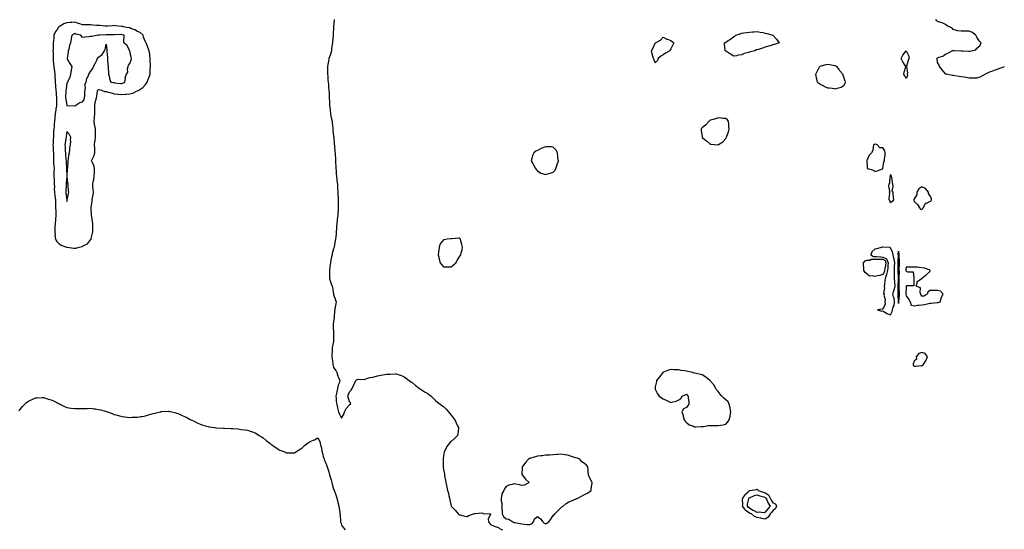
# Model space of a CAD drawing. Units: inches. Extents: x 918323 to 920963, y 7287338 to 7289978.
# Drawn here: x 919708 to 920963, y 7288162 to 7288811 of the extents above; entities that cross this region are included whole.
import ezdxf

# ---------------------------------------------------------------- set-up
doc = ezdxf.new("R2010")
doc.units = ezdxf.units.IN
doc.header["$MEASUREMENT"] = 0
doc.layers.add('Contour_91837287', color=7, linetype='Continuous', true_color=0xa5615f)

msp = doc.modelspace()

# ---------------------------------------------------------------- linework, layer by layer
at = {"layer": 'Contour_91837287'}
for points in [[(919778, 7288520.5, 3260), (919779.3, 7288520.6, 3260), (919783.5, 7288521.9, 3260), (919787.3, 7288522.7, 3260), (919788, 7288522.9, 3260), (919790.5, 7288524.3, 3260), (919794.1, 7288525.9, 3260), (919798, 7288531.1, 3260), (919798.5, 7288531.5, 3260), (919798.7, 7288531.9, 3260), (919798.8, 7288532.7, 3260), (919800.5, 7288539.4, 3260), (919800.9, 7288541.9, 3260), (919800.9, 7288544.8, 3260), (919801.1, 7288548.9, 3260), (919801.1, 7288551.9, 3260), (919800.7, 7288554.6, 3260), (919799.7, 7288560.3, 3260), (919799.4, 7288561.9, 3260), (919799.3, 7288563.2, 3260), (919799, 7288571, 3260), (919798.9, 7288571.9, 3260), (919799, 7288572.8, 3260), (919800.2, 7288579.8, 3260), (919800.3, 7288581.9, 3260), (919800.6, 7288584.4, 3260), (919801.5, 7288588.5, 3260), (919801.8, 7288591.9, 3260), (919801.5, 7288595.4, 3260), (919801.1, 7288598.9, 3260), (919800.8, 7288601.9, 3260), (919801.4, 7288605.3, 3260), (919802.1, 7288607.9, 3260), (919802.7, 7288611.9, 3260), (919802.9, 7288616.8, 3260), (919803, 7288617, 3260), (919803.2, 7288621.9, 3260), (919802.2, 7288626.1, 3260), (919800.2, 7288629.8, 3260), (919799.3, 7288631.9, 3260), (919800.5, 7288634.3, 3260), (919802.4, 7288637.6, 3260), (919803.6, 7288641.9, 3260), (919803.4, 7288646.5, 3260), (919803.5, 7288647.3, 3260), (919803.2, 7288651.9, 3260), (919803.7, 7288656.3, 3260), (919803.8, 7288657.6, 3260), (919804.2, 7288661.9, 3260), (919804.2, 7288665.7, 3260), (919804.2, 7288668, 3260), (919804.2, 7288671.9, 3260), (919803.5, 7288676.5, 3260), (919803.3, 7288677.2, 3260), (919802.8, 7288681.9, 3260), (919803.1, 7288686.8, 3260), (919803.1, 7288687, 3260), (919803.5, 7288691.9, 3260), (919803.5, 7288696.5, 3260), (919803.5, 7288697.4, 3260), (919803.5, 7288701.9, 3260), (919804.1, 7288705.9, 3260), (919805, 7288708.9, 3260), (919805.6, 7288711.9, 3260), (919805.9, 7288714, 3260), (919807.1, 7288720.9, 3260), (919807.2, 7288721.9, 3260), (919807.6, 7288722.4, 3260), (919808, 7288722.6, 3260), (919808.7, 7288722.6, 3260), (919812.1, 7288721.9, 3260), (919816, 7288719.9, 3260), (919818, 7288720, 3260), (919820.8, 7288719.2, 3260), (919824.2, 7288718.1, 3260), (919828, 7288717.1, 3260), (919832.8, 7288716.7, 3260), (919833.3, 7288716.7, 3260), (919838, 7288716.3, 3260), (919842.8, 7288716.7, 3260), (919843.3, 7288716.7, 3260), (919848, 7288717.1, 3260), (919852, 7288717.9, 3260), (919856.5, 7288720.4, 3260), (919858, 7288721, 3260), (919858.7, 7288721.2, 3260), (919859.7, 7288721.9, 3260), (919864.9, 7288725.1, 3260), (919868, 7288729, 3260), (919869.5, 7288730.5, 3260), (919870.3, 7288731.9, 3260), (919871.7, 7288735.6, 3260), (919872.5, 7288737.4, 3260), (919873.9, 7288741.9, 3260), (919874.1, 7288745.8, 3260), (919874.1, 7288748, 3260), (919874.4, 7288751.9, 3260), (919874.3, 7288755.7, 3260), (919874.2, 7288758.1, 3260), (919874.2, 7288761.9, 3260), (919873.6, 7288766.4, 3260), (919873.5, 7288767.4, 3260), (919872.8, 7288771.9, 3260), (919871.6, 7288775.4, 3260), (919869.3, 7288780.7, 3260), (919868.8, 7288781.9, 3260), (919868.5, 7288782.4, 3260), (919868, 7288783.1, 3260), (919865.4, 7288789.3, 3260), (919865, 7288791.9, 3260), (919861.4, 7288795.3, 3260), (919858, 7288796.5, 3260), (919854.5, 7288798.4, 3260), (919849.6, 7288800.4, 3260), (919848, 7288801.1, 3260), (919847.3, 7288801.2, 3260), (919841.7, 7288801.9, 3260), (919838.7, 7288802.6, 3260), (919838, 7288802.7, 3260), (919837.2, 7288802.8, 3260), (919829.9, 7288803.7, 3260), (919828, 7288803.9, 3260), (919826.2, 7288803.8, 3260), (919819.5, 7288803.4, 3260), (919818, 7288803.3, 3260), (919816.6, 7288803.3, 3260), (919810.1, 7288803.9, 3260), (919808, 7288804, 3260), (919805.8, 7288804.1, 3260), (919800.8, 7288804.7, 3260), (919798, 7288804.8, 3260), (919795, 7288805, 3260), (919791, 7288804.8, 3260), (919788, 7288805, 3260), (919783.3, 7288806.7, 3260), (919782.9, 7288806.8, 3260), (919778, 7288808.3, 3260), (919774, 7288807.9, 3260), (919772, 7288807.9, 3260), (919768, 7288807.4, 3260), (919763.8, 7288806.1, 3260), (919759.5, 7288803.4, 3260), (919758, 7288802.6, 3260), (919757.6, 7288802.4, 3260), (919757.2, 7288801.9, 3260), (919755.3, 7288799.1, 3260), (919753.3, 7288796.6, 3260), (919751.4, 7288791.9, 3260), (919751.2, 7288788.8, 3260), (919750.7, 7288784.6, 3260), (919750.5, 7288781.9, 3260), (919750.4, 7288779.5, 3260), (919750.2, 7288774.1, 3260), (919750.1, 7288771.9, 3260), (919750.2, 7288769.8, 3260), (919750.2, 7288764.1, 3260), (919750.2, 7288761.9, 3260), (919750.5, 7288759.4, 3260), (919751, 7288754.9, 3260), (919751.4, 7288751.9, 3260), (919751.8, 7288748.2, 3260), (919752, 7288745.9, 3260), (919752.5, 7288741.9, 3260), (919752.7, 7288737.2, 3260), (919752.8, 7288736.6, 3260), (919753, 7288731.9, 3260), (919753.5, 7288727.4, 3260), (919753.5, 7288726.5, 3260), (919753.9, 7288721.9, 3260), (919754.2, 7288718.1, 3260), (919754.3, 7288715.6, 3260), (919754.6, 7288711.9, 3260), (919754.6, 7288708.5, 3260), (919754.6, 7288705.3, 3260), (919754.6, 7288701.9, 3260), (919754, 7288697.8, 3260), (919753.6, 7288696.4, 3260), (919753, 7288691.9, 3260), (919752.5, 7288687.4, 3260), (919752.4, 7288686.3, 3260), (919752, 7288681.9, 3260), (919751.7, 7288678.2, 3260), (919751.5, 7288675.4, 3260), (919751.3, 7288671.9, 3260), (919751, 7288668.9, 3260), (919751, 7288664.8, 3260), (919750.7, 7288661.9, 3260), (919750.5, 7288659.5, 3260), (919750.3, 7288654.1, 3260), (919750, 7288651.9, 3260), (919750.3, 7288649.7, 3260), (919750.5, 7288644.4, 3260), (919750.8, 7288641.9, 3260), (919750.8, 7288639.1, 3260), (919750.8, 7288634.7, 3260), (919750.9, 7288631.9, 3260), (919751, 7288629, 3260), (919751.3, 7288625.2, 3260), (919751.5, 7288621.9, 3260), (919751.4, 7288618.6, 3260), (919751.4, 7288615.3, 3260), (919751.4, 7288611.9, 3260), (919751.6, 7288608.4, 3260), (919751.6, 7288605.5, 3260), (919751.8, 7288601.9, 3260), (919751.9, 7288598.1, 3260), (919751.8, 7288595.7, 3260), (919751.9, 7288591.9, 3260), (919752.6, 7288587.4, 3260), (919752.6, 7288586.5, 3260), (919753.5, 7288581.9, 3260), (919753.5, 7288577.3, 3260), (919753.5, 7288576.5, 3260), (919753.5, 7288571.9, 3260), (919753.6, 7288567.4, 3260), (919753.6, 7288566.4, 3260), (919753.7, 7288561.9, 3260), (919753.4, 7288557.2, 3260), (919753.3, 7288556.7, 3260), (919753, 7288551.9, 3260), (919752.7, 7288547.3, 3260), (919752.7, 7288546.5, 3260), (919752.4, 7288541.9, 3260), (919752.8, 7288537.2, 3260), (919752.7, 7288536.6, 3260), (919753.3, 7288531.9, 3260), (919754.9, 7288528.8, 3260), (919758, 7288526, 3260), (919760.5, 7288524.4, 3260), (919767.5, 7288521.9, 3260), (919767.9, 7288521.7, 3260), (919768, 7288521.7, 3260), (919768.3, 7288521.7, 3260), (919776.7, 7288520.6, 3260)], [(920638, 7288770.1, 3260), (920635.3, 7288769.2, 3260), (920631.5, 7288768.4, 3260), (920628, 7288766.6, 3260), (920623.8, 7288766.2, 3260), (920621.6, 7288765.5, 3260), (920618, 7288765, 3260), (920613.9, 7288767.7, 3260), (920609.9, 7288770.1, 3260), (920608, 7288771.2, 3260), (920607.7, 7288771.6, 3260), (920607.3, 7288771.9, 3260), (920607.3, 7288772.7, 3260), (920606.4, 7288780.3, 3260), (920606.4, 7288781.9, 3260), (920607.4, 7288782.5, 3260), (920608, 7288783, 3260), (920611, 7288784.9, 3260), (920613.6, 7288786.4, 3260), (920618, 7288789.9, 3260), (920619.3, 7288790.6, 3260), (920620.8, 7288791.9, 3260), (920626.3, 7288793.6, 3260), (920628, 7288794.3, 3260), (920630.8, 7288794.7, 3260), (920634.9, 7288795, 3260), (920638, 7288795.6, 3260), (920642, 7288795.9, 3260), (920644.1, 7288795.9, 3260), (920648, 7288796.3, 3260), (920651.9, 7288795.7, 3260), (920655, 7288795, 3260), (920658, 7288794.5, 3260), (920660.2, 7288794, 3260), (920668, 7288791.9, 3260), (920672.6, 7288786.5, 3260), (920675.9, 7288781.9, 3260), (920670, 7288779.9, 3260), (920668, 7288779.3, 3260), (920664.4, 7288778.3, 3260), (920662.3, 7288777.7, 3260), (920658, 7288776.5, 3260), (920654.6, 7288775.4, 3260), (920649.8, 7288773.7, 3260), (920648, 7288773.1, 3260), (920647.1, 7288772.9, 3260), (920644.9, 7288771.9, 3260), (920639.3, 7288770.6, 3260)], [(919788, 7288706.9, 3261), (919790, 7288710, 3261), (919790.5, 7288711.9, 3261), (919790.8, 7288714.7, 3261), (919790.6, 7288719.4, 3261), (919791, 7288721.9, 3261), (919791.7, 7288725.5, 3261), (919790.9, 7288729, 3261), (919792.3, 7288731.9, 3261), (919793.5, 7288736.4, 3261), (919794.5, 7288738.4, 3261), (919795.9, 7288741.9, 3261), (919796.8, 7288743.2, 3261), (919798, 7288745.5, 3261), (919800.9, 7288749.1, 3261), (919802, 7288751.9, 3261), (919804.1, 7288755.8, 3261), (919806.1, 7288759.9, 3261), (919807.1, 7288761.9, 3261), (919808, 7288763.7, 3261), (919812.9, 7288767.1, 3261), (919815.8, 7288771.9, 3261), (919816.7, 7288773.3, 3261), (919818, 7288780.5, 3261), (919818.8, 7288772.6, 3261), (919818.8, 7288771.9, 3261), (919818.9, 7288771.1, 3261), (919819.5, 7288763.4, 3261), (919819.6, 7288761.9, 3261), (919819.7, 7288760.2, 3261), (919820.2, 7288754.1, 3261), (919820.4, 7288751.9, 3261), (919820.5, 7288749.4, 3261), (919820.9, 7288744.8, 3261), (919821.1, 7288741.9, 3261), (919822.1, 7288737.9, 3261), (919822.3, 7288736.1, 3261), (919823.9, 7288731.9, 3261), (919827.5, 7288731.4, 3261), (919828, 7288731.3, 3261), (919828.7, 7288731.2, 3261), (919836.6, 7288730.4, 3261), (919838, 7288730.3, 3261), (919839.3, 7288730.6, 3261), (919841.8, 7288731.9, 3261), (919842.5, 7288736.4, 3261), (919842.1, 7288737.8, 3261), (919844, 7288741.9, 3261), (919845.5, 7288744.5, 3261), (919845.1, 7288749, 3261), (919845.8, 7288751.9, 3261), (919846.6, 7288753.4, 3261), (919848, 7288755.6, 3261), (919850, 7288760, 3261), (919850.4, 7288761.9, 3261), (919850, 7288763.9, 3261), (919848, 7288771.3, 3261), (919847.9, 7288771.7, 3261), (919847.8, 7288771.9, 3261), (919847.5, 7288772.4, 3261), (919844.8, 7288778.7, 3261), (919840.4, 7288781.9, 3261), (919840.6, 7288784.4, 3261), (919840.9, 7288789.1, 3261), (919841.1, 7288791.9, 3261), (919838.5, 7288792.3, 3261), (919838, 7288792.4, 3261), (919837.6, 7288792.4, 3261), (919828.4, 7288792.2, 3261), (919828, 7288792.3, 3261), (919827.7, 7288792.2, 3261), (919818.3, 7288792.1, 3261), (919817.8, 7288792.1, 3261), (919809.4, 7288791.9, 3261), (919808.6, 7288791.4, 3261), (919808, 7288791.6, 3261), (919807.7, 7288791.6, 3261), (919799.9, 7288790, 3261), (919798, 7288790, 3261), (919795.9, 7288789.8, 3261), (919790.6, 7288789.4, 3261), (919788, 7288789, 3261), (919786.4, 7288790.3, 3261), (919785.5, 7288791.9, 3261), (919779.4, 7288793.2, 3261), (919778, 7288793.8, 3261), (919776.7, 7288793.2, 3261), (919774.3, 7288791.9, 3261), (919773.5, 7288787.4, 3261), (919773.4, 7288786.6, 3261), (919772.4, 7288781.9, 3261), (919771.4, 7288778.6, 3261), (919770.2, 7288774.1, 3261), (919769.6, 7288771.9, 3261), (919769.4, 7288770.6, 3261), (919768.1, 7288762, 3261), (919768.1, 7288761.9, 3261), (919768.2, 7288761.7, 3261), (919771.6, 7288755.5, 3261), (919774.3, 7288751.9, 3261), (919773.4, 7288747.3, 3261), (919773.2, 7288746.8, 3261), (919772.5, 7288741.9, 3261), (919771.7, 7288738.3, 3261), (919768.9, 7288732.8, 3261), (919768.6, 7288731.9, 3261), (919768.5, 7288731.5, 3261), (919768, 7288731.1, 3261), (919766.8, 7288723.2, 3261), (919766.7, 7288721.9, 3261), (919766.7, 7288720.5, 3261), (919766.3, 7288713.6, 3261), (919766.3, 7288711.9, 3261), (919766.5, 7288710.3, 3261), (919768, 7288702.2, 3261), (919768.4, 7288702.3, 3261), (919778, 7288701.9, 3261), (919778, 7288701.9, 3261), (919778.1, 7288701.9, 3261), (919784.2, 7288705.8, 3261)], [(920518, 7288756.6, 3260), (920516.6, 7288760.5, 3260), (920515.6, 7288761.9, 3260), (920514.8, 7288765.2, 3260), (920513.9, 7288767.8, 3260), (920513.1, 7288771.9, 3260), (920515.1, 7288774.9, 3260), (920518, 7288781.6, 3260), (920518.3, 7288781.6, 3260), (920518.5, 7288781.9, 3260), (920524.5, 7288785.5, 3260), (920528, 7288789.2, 3260), (920532.9, 7288786.7, 3260), (920533.4, 7288786.6, 3260), (920538, 7288784.8, 3260), (920539.6, 7288783.5, 3260), (920541.6, 7288781.9, 3260), (920540.5, 7288779.5, 3260), (920538, 7288774.4, 3260), (920536.9, 7288773.1, 3260), (920536.5, 7288771.9, 3260), (920530.9, 7288769, 3260), (920528, 7288766.8, 3260), (920524.9, 7288765.1, 3260), (920521.9, 7288761.9, 3260), (920520.7, 7288759.3, 3260)], [(920838, 7288736.5, 3260), (920836, 7288739.8, 3260), (920835.1, 7288741.9, 3260), (920835.3, 7288744.7, 3260), (920837.4, 7288751.3, 3260), (920837.5, 7288751.9, 3260), (920836.6, 7288753.3, 3260), (920833.8, 7288757.7, 3260), (920831.7, 7288761.9, 3260), (920833.5, 7288766.4, 3260), (920838, 7288771.6, 3260), (920841.2, 7288765.1, 3260), (920841.3, 7288761.9, 3260), (920840.6, 7288759.4, 3260), (920838.4, 7288752.3, 3260), (920838.3, 7288751.9, 3260), (920838.3, 7288751.7, 3260), (920839.4, 7288743.3, 3260), (920839.3, 7288741.9, 3260), (920839.6, 7288740.4, 3260)], [(920758, 7288727.2, 3260), (920755, 7288724.9, 3260), (920750, 7288723.9, 3260), (920748, 7288723.1, 3260), (920746.8, 7288723.2, 3260), (920740.2, 7288724.1, 3260), (920738, 7288724.2, 3260), (920733.5, 7288726.5, 3260), (920732.9, 7288726.8, 3260), (920728, 7288729.2, 3260), (920726.6, 7288730.4, 3260), (920724.8, 7288731.9, 3260), (920723.9, 7288736.1, 3260), (920723.6, 7288737.5, 3260), (920722.6, 7288741.9, 3260), (920724.3, 7288745.6, 3260), (920727.5, 7288751.3, 3260), (920727.8, 7288751.9, 3260), (920727.9, 7288752, 3260), (920728, 7288752.1, 3260), (920728.3, 7288752.2, 3260), (920735.7, 7288754.3, 3260), (920738, 7288754.8, 3260), (920740.6, 7288754.4, 3260), (920746.9, 7288753.1, 3260), (920748, 7288752.9, 3260), (920748.6, 7288752.5, 3260), (920749.2, 7288751.9, 3260), (920752.6, 7288747.4, 3260), (920753, 7288746.9, 3260), (920757, 7288741.9, 3260), (920757.1, 7288741, 3260), (920758, 7288738.9, 3260), (920759.6, 7288733.5, 3260), (920760.2, 7288731.9, 3260), (920759.8, 7288730.2, 3260)], [(920608, 7288660.3, 3261), (920608.6, 7288661.4, 3261), (920608.8, 7288661.9, 3261), (920609.2, 7288663.1, 3261), (920611.3, 7288668.7, 3261), (920612.3, 7288671.9, 3261), (920611.9, 7288675.8, 3261), (920611.7, 7288678.2, 3261), (920611.3, 7288681.9, 3261), (920610, 7288683.9, 3261), (920608, 7288685.5, 3261), (920604.3, 7288685.7, 3261), (920602.3, 7288686.2, 3261), (920598, 7288686.3, 3261), (920594.9, 7288685, 3261), (920590, 7288683.9, 3261), (920588, 7288683.3, 3261), (920587.2, 7288682.8, 3261), (920586.1, 7288681.9, 3261), (920582.5, 7288677.5, 3261), (920578, 7288673.7, 3261), (920577.1, 7288672.8, 3261), (920576.5, 7288671.9, 3261), (920576.5, 7288670.4, 3261), (920577.8, 7288662.1, 3261), (920577.8, 7288661.9, 3261), (920577.9, 7288661.8, 3261), (920578, 7288661.6, 3261), (920581, 7288658.9, 3261), (920583.2, 7288657, 3261), (920588, 7288653.1, 3261), (920589.2, 7288653.1, 3261), (920597.9, 7288652.1, 3261), (920598, 7288652.1, 3261), (920598.6, 7288652.5, 3261), (920604, 7288656, 3261)], [(919768, 7288580.1, 3261), (919768.2, 7288581.8, 3261), (919768.2, 7288581.9, 3261), (919768.2, 7288582.1, 3261), (919770.1, 7288589.9, 3261), (919770.4, 7288591.9, 3261), (919770, 7288593.9, 3261), (919769.6, 7288600.3, 3261), (919769.4, 7288601.9, 3261), (919769.3, 7288603.2, 3261), (919768.2, 7288611.8, 3261), (919768.1, 7288611.9, 3261), (919768.2, 7288612, 3261), (919768.7, 7288621.3, 3261), (919768.8, 7288621.9, 3261), (919768.9, 7288622.7, 3261), (919769.4, 7288630.5, 3261), (919769.6, 7288631.9, 3261), (919770, 7288633.8, 3261), (919770.5, 7288639.4, 3261), (919771.2, 7288641.9, 3261), (919771.7, 7288645.6, 3261), (919771.7, 7288648.3, 3261), (919772.5, 7288651.9, 3261), (919772.8, 7288656.6, 3261), (919772.6, 7288657.4, 3261), (919773, 7288661.9, 3261), (919771.2, 7288665.1, 3261), (919768, 7288669.1, 3261), (919767, 7288662.9, 3261), (919766.8, 7288661.9, 3261), (919766.5, 7288660.3, 3261), (919765.9, 7288654.1, 3261), (919765.2, 7288651.9, 3261), (919765.8, 7288649.7, 3261), (919765.7, 7288644.2, 3261), (919766.1, 7288641.9, 3261), (919766.2, 7288640.1, 3261), (919766.7, 7288633.2, 3261), (919766.8, 7288631.9, 3261), (919766.9, 7288630.7, 3261), (919767.4, 7288622.6, 3261), (919767.4, 7288621.9, 3261), (919767.4, 7288621.3, 3261), (919767.9, 7288612, 3261), (919767.9, 7288611.9, 3261), (919767.9, 7288611.8, 3261), (919766.8, 7288603.2, 3261), (919766.8, 7288601.9, 3261), (919766.8, 7288600.7, 3261), (919766.5, 7288593.5, 3261), (919766.4, 7288591.9, 3261), (919766.7, 7288590.6, 3261), (919768, 7288582, 3261), (919768, 7288581.9, 3261), (919768, 7288581.9, 3261)], [(920388, 7288617.2, 3261), (920390.2, 7288619.7, 3261), (920391.1, 7288621.9, 3261), (920393.1, 7288626.9, 3261), (920393.1, 7288626.9, 3261), (920394.5, 7288631.9, 3261), (920394, 7288636, 3261), (920393.9, 7288637.7, 3261), (920393.3, 7288641.9, 3261), (920391.5, 7288645.4, 3261), (920388, 7288649.2, 3261), (920385.5, 7288649.4, 3261), (920380.6, 7288649.4, 3261), (920378, 7288649.5, 3261), (920374, 7288647.9, 3261), (920372.5, 7288647.4, 3261), (920368, 7288645, 3261), (920365.9, 7288644.1, 3261), (920363.3, 7288641.9, 3261), (920361.7, 7288638.3, 3261), (920360.8, 7288634.7, 3261), (920359.9, 7288631.9, 3261), (920361.8, 7288628.2, 3261), (920362.6, 7288626.5, 3261), (920365.3, 7288621.9, 3261), (920366.4, 7288620.3, 3261), (920368, 7288618.9, 3261), (920372.3, 7288616.1, 3261), (920374.4, 7288615.6, 3261), (920378, 7288614.1, 3261), (920381.2, 7288615.1, 3261), (920384.2, 7288615.8, 3261)], [(920808, 7288621.7, 3261), (920808.1, 7288621.9, 3261), (920808.1, 7288622, 3261), (920809.5, 7288630.4, 3261), (920810.4, 7288631.9, 3261), (920810.4, 7288634.3, 3261), (920811.2, 7288638.8, 3261), (920811.2, 7288641.9, 3261), (920810.7, 7288644.6, 3261), (920808, 7288648.2, 3261), (920804.5, 7288648.4, 3261), (920800.8, 7288651.9, 3261), (920798.9, 7288652.8, 3261), (920798, 7288652.8, 3261), (920797.3, 7288652.6, 3261), (920796.4, 7288651.9, 3261), (920795.7, 7288649.6, 3261), (920795.2, 7288644.8, 3261), (920793.8, 7288641.9, 3261), (920790.9, 7288639.1, 3261), (920788, 7288632.9, 3261), (920787.8, 7288632.2, 3261), (920787.7, 7288631.9, 3261), (920787.7, 7288631.5, 3261), (920788, 7288624.6, 3261), (920788.3, 7288622.1, 3261), (920788.7, 7288621.9, 3261), (920796.1, 7288619.9, 3261), (920798, 7288618.3, 3261), (920800.9, 7288619.1, 3261), (920807.7, 7288621.6, 3261)], [(920818, 7288578.2, 3260), (920817.1, 7288581, 3260), (920816.4, 7288581.9, 3260), (920816.3, 7288583.7, 3260), (920816.9, 7288590.7, 3260), (920816.7, 7288591.9, 3260), (920817.1, 7288592.9, 3260), (920815.7, 7288599.5, 3260), (920816, 7288601.9, 3260), (920816.9, 7288603.1, 3260), (920817.6, 7288611.5, 3260), (920817.8, 7288611.9, 3260), (920817.8, 7288612.2, 3260), (920818, 7288614.5, 3260), (920818.6, 7288612.5, 3260), (920818.9, 7288611.9, 3260), (920819, 7288611, 3260), (920820.1, 7288604, 3260), (920820.3, 7288601.9, 3260), (920821, 7288599, 3260), (920819.4, 7288593.3, 3260), (920820.8, 7288591.9, 3260), (920820.8, 7288589.1, 3260), (920821.5, 7288585.4, 3260), (920821.6, 7288581.9, 3260), (920819.9, 7288580, 3260)], [(920858, 7288569.6, 3261), (920859.2, 7288570.8, 3261), (920859.5, 7288571.9, 3261), (920861.8, 7288575.7, 3261), (920862.4, 7288577.6, 3261), (920863.9, 7288577.8, 3261), (920868, 7288579.9, 3261), (920869.5, 7288580.5, 3261), (920870.2, 7288581.9, 3261), (920870, 7288583.9, 3261), (920868, 7288587.6, 3261), (920866.3, 7288590.2, 3261), (920866.5, 7288591.9, 3261), (920862.5, 7288596.4, 3261), (920858, 7288598.5, 3261), (920854, 7288596, 3261), (920851.6, 7288591.9, 3261), (920851.6, 7288588.4, 3261), (920848, 7288583.4, 3261), (920847.7, 7288582.3, 3261), (920847.7, 7288581.9, 3261), (920847.7, 7288581.5, 3261), (920848, 7288579.7, 3261), (920852.2, 7288576.1, 3261), (920854.8, 7288571.9, 3261), (920856.3, 7288570.2, 3261)], [(920258, 7288496.5, 3261), (920260.7, 7288499.3, 3261), (920263.7, 7288501.9, 3261), (920265.4, 7288504.6, 3261), (920268, 7288508.9, 3261), (920269.2, 7288510.8, 3261), (920270.2, 7288511.9, 3261), (920270.6, 7288514.5, 3261), (920271.8, 7288518.2, 3261), (920272.3, 7288521.9, 3261), (920271.2, 7288525, 3261), (920270.3, 7288529.7, 3261), (920269.7, 7288531.9, 3261), (920268.8, 7288532.7, 3261), (920268, 7288533, 3261), (920267, 7288533, 3261), (920258.5, 7288532.4, 3261), (920258, 7288532.4, 3261), (920257.6, 7288532.3, 3261), (920252.7, 7288531.9, 3261), (920248.7, 7288531.2, 3261), (920248, 7288531.2, 3261), (920243.9, 7288526.1, 3261), (920242.4, 7288521.9, 3261), (920241.9, 7288518.1, 3261), (920241.8, 7288515.7, 3261), (920241.4, 7288511.9, 3261), (920242.5, 7288507.5, 3261), (920242.6, 7288506.5, 3261), (920243.9, 7288501.9, 3261), (920245.6, 7288499.5, 3261), (920248, 7288496.8, 3261), (920252.9, 7288496.7, 3261), (920253.4, 7288496.6, 3261)], [(920818, 7288435.5, 3261), (920820.1, 7288439.8, 3261), (920820.6, 7288441.9, 3261), (920821.4, 7288445.3, 3261), (920822.4, 7288447.6, 3261), (920823.1, 7288451.9, 3261), (920822.4, 7288456.2, 3261), (920821.7, 7288458.3, 3261), (920820.9, 7288461.9, 3261), (920822.2, 7288466.1, 3261), (920822.7, 7288467.2, 3261), (920823.7, 7288471.9, 3261), (920823.3, 7288476.7, 3261), (920823.3, 7288477.2, 3261), (920822.9, 7288481.9, 3261), (920823, 7288486.9, 3261), (920823, 7288487, 3261), (920823.1, 7288491.9, 3261), (920823.2, 7288496.8, 3261), (920823.2, 7288497.1, 3261), (920823.3, 7288501.9, 3261), (920822.6, 7288506.5, 3261), (920822.2, 7288507.8, 3261), (920821.3, 7288511.9, 3261), (920820.9, 7288514.7, 3261), (920818, 7288521.1, 3261), (920817.5, 7288521.4, 3261), (920808.3, 7288521.7, 3261), (920808, 7288521.7, 3261), (920807.8, 7288521.7, 3261), (920800.1, 7288519.8, 3261), (920798, 7288519.1, 3261), (920794.2, 7288515.8, 3261), (920792.7, 7288511.9, 3261), (920796.1, 7288510, 3261), (920798, 7288510, 3261), (920800, 7288509.9, 3261), (920805.5, 7288509.3, 3261), (920808, 7288509.2, 3261), (920813, 7288506.9, 3261), (920814.8, 7288501.9, 3261), (920814.4, 7288498.3, 3261), (920814.5, 7288495.4, 3261), (920814.1, 7288491.9, 3261), (920813, 7288486.9, 3261), (920813, 7288486.9, 3261), (920811, 7288481.9, 3261), (920810.5, 7288479.4, 3261), (920810.2, 7288474.1, 3261), (920809.9, 7288471.9, 3261), (920810.4, 7288469.6, 3261), (920809.1, 7288463, 3261), (920809.8, 7288461.9, 3261), (920809.4, 7288460.6, 3261), (920811, 7288454.9, 3261), (920810.7, 7288451.9, 3261), (920811, 7288449, 3261), (920808, 7288442.8, 3261), (920807.1, 7288442.8, 3261), (920801.4, 7288441.9, 3261), (920806.6, 7288440.4, 3261), (920808, 7288440.7, 3261), (920811.4, 7288438.5, 3261), (920813.3, 7288437.2, 3261)], [(920828, 7288450.2, 3260), (920828, 7288451.9, 3260), (920828, 7288451.9, 3260), (920828, 7288452, 3260), (920827.6, 7288461.5, 3260), (920827.5, 7288461.9, 3260), (920827.6, 7288462.3, 3260), (920827.8, 7288471.6, 3260), (920827.8, 7288471.9, 3260), (920827.8, 7288472.2, 3260), (920827.9, 7288481.8, 3260), (920827.9, 7288481.9, 3260), (920827.9, 7288482.1, 3260), (920827.8, 7288491.6, 3260), (920827.8, 7288491.9, 3260), (920827.8, 7288492.2, 3260), (920827.6, 7288501.5, 3260), (920827.6, 7288501.9, 3260), (920827.6, 7288502.4, 3260), (920827.9, 7288511.8, 3260), (920827.9, 7288511.9, 3260), (920827.8, 7288512.1, 3260), (920828, 7288516.5, 3260), (920828.4, 7288512.3, 3260), (920828.4, 7288511.9, 3260), (920828.4, 7288511.6, 3260), (920829.1, 7288502.9, 3260), (920829, 7288501.9, 3260), (920828.9, 7288501.1, 3260), (920828.6, 7288492.5, 3260), (920828.6, 7288491.9, 3260), (920828.8, 7288491.2, 3260), (920828.5, 7288482.4, 3260), (920828.8, 7288481.9, 3260), (920828.5, 7288481.4, 3260), (920828.7, 7288472.6, 3260), (920828.5, 7288471.9, 3260), (920828.5, 7288471.4, 3260), (920828.8, 7288462.7, 3260), (920828.8, 7288461.9, 3260), (920828.9, 7288461.1, 3260), (920828.1, 7288452, 3260), (920828.2, 7288451.9, 3260), (920828.1, 7288451.8, 3260)], [(920808, 7288486.8, 3260), (920804.3, 7288485.7, 3260), (920801.2, 7288485.1, 3260), (920798, 7288484.3, 3260), (920794.8, 7288485.2, 3260), (920791.1, 7288485, 3260), (920788, 7288487.4, 3260), (920785.5, 7288489.3, 3260), (920783.9, 7288491.9, 3260), (920783.7, 7288496.3, 3260), (920783.6, 7288497.5, 3260), (920783.4, 7288501.9, 3260), (920785.7, 7288504.3, 3260), (920788, 7288505.2, 3260), (920791.5, 7288505.3, 3260), (920793.4, 7288506.5, 3260), (920798, 7288506.6, 3260), (920802.5, 7288506.4, 3260), (920803.5, 7288506.4, 3260), (920808, 7288506.3, 3260), (920811, 7288504.9, 3260), (920812.1, 7288501.9, 3260), (920811.7, 7288498.3, 3260), (920810.8, 7288494.6, 3260), (920810.4, 7288491.9, 3260), (920810, 7288490, 3260)], [(920878, 7288451.1, 3261), (920878.7, 7288451.2, 3261), (920881.4, 7288451.9, 3261), (920882.6, 7288456.5, 3261), (920882.6, 7288457.3, 3261), (920884.9, 7288461.9, 3261), (920881.7, 7288465.5, 3261), (920878, 7288466.7, 3261), (920873.3, 7288466.7, 3261), (920872.8, 7288466.6, 3261), (920868, 7288466.6, 3261), (920865.4, 7288464.5, 3261), (920864.8, 7288461.9, 3261), (920860.7, 7288459.3, 3261), (920858, 7288459.4, 3261), (920856.8, 7288460.7, 3261), (920856.7, 7288461.9, 3261), (920855.8, 7288464.2, 3261), (920856.3, 7288470.1, 3261), (920850.7, 7288471.9, 3261), (920852.1, 7288476, 3261), (920852.1, 7288477.9, 3261), (920857.7, 7288481.9, 3261), (920857.9, 7288482, 3261), (920858, 7288482.1, 3261), (920859.1, 7288482.9, 3261), (920863.4, 7288486.5, 3261), (920868, 7288490.8, 3261), (920868.4, 7288491.5, 3261), (920868.6, 7288491.9, 3261), (920868.3, 7288492.2, 3261), (920868, 7288492.6, 3261), (920867.2, 7288492.7, 3261), (920861.3, 7288495.2, 3261), (920858, 7288495.5, 3261), (920854.3, 7288495.7, 3261), (920852.2, 7288496.1, 3261), (920848, 7288496.2, 3261), (920843.7, 7288496.3, 3261), (920842.4, 7288496.3, 3261), (920838, 7288496.3, 3261), (920837.6, 7288492.3, 3261), (920837.6, 7288491.9, 3261), (920837.7, 7288491.6, 3261), (920838, 7288491.2, 3261), (920839.5, 7288490.5, 3261), (920846.6, 7288490.5, 3261), (920847.5, 7288482.5, 3261), (920847.8, 7288481.9, 3261), (920847.5, 7288481.4, 3261), (920847.5, 7288472.5, 3261), (920838.4, 7288472.3, 3261), (920838, 7288472.1, 3261), (920838, 7288472, 3261), (920838, 7288471.9, 3261), (920838, 7288471.8, 3261), (920837.5, 7288462.5, 3261), (920837.5, 7288461.9, 3261), (920837.5, 7288461.4, 3261), (920838, 7288459.7, 3261), (920841.3, 7288455.2, 3261), (920842.9, 7288451.9, 3261), (920844.1, 7288448, 3261), (920848, 7288447.1, 3261), (920852.2, 7288447.8, 3261), (920854, 7288447.9, 3261), (920858, 7288448.5, 3261), (920861.2, 7288448.8, 3261), (920866.2, 7288450.1, 3261), (920868, 7288450.3, 3261), (920869.6, 7288450.4, 3261), (920877.2, 7288451.1, 3261)], [(920858, 7288370.7, 3261), (920858.7, 7288371.2, 3261), (920859.5, 7288371.9, 3261), (920863, 7288376.9, 3261), (920865, 7288381.9, 3261), (920862.2, 7288386.1, 3261), (920858, 7288387.7, 3261), (920853.9, 7288386.1, 3261), (920850.8, 7288381.9, 3261), (920851, 7288379, 3261), (920848, 7288376.5, 3261), (920846.7, 7288373.3, 3261), (920846.6, 7288371.9, 3261), (920847.1, 7288370.9, 3261), (920848, 7288370.3, 3261), (920850, 7288370, 3261), (920857.1, 7288371, 3261)], [(920608, 7288296.2, 3261), (920610.7, 7288299.2, 3261), (920612.1, 7288301.9, 3261), (920613.3, 7288306.6, 3261), (920613.4, 7288307.2, 3261), (920614.3, 7288311.9, 3261), (920613.4, 7288316.6, 3261), (920613.3, 7288317.2, 3261), (920612.3, 7288321.9, 3261), (920610.8, 7288324.6, 3261), (920608, 7288327.3, 3261), (920605.6, 7288329.4, 3261), (920602.9, 7288331.9, 3261), (920600.8, 7288334.6, 3261), (920598, 7288337.7, 3261), (920596.2, 7288340.1, 3261), (920595.2, 7288341.9, 3261), (920592.5, 7288346.3, 3261), (920588, 7288351.4, 3261), (920587.8, 7288351.6, 3261), (920587.5, 7288351.9, 3261), (920582.5, 7288356.3, 3261), (920578, 7288359.2, 3261), (920575.7, 7288359.5, 3261), (920568.6, 7288361.4, 3261), (920568, 7288361.5, 3261), (920567.5, 7288361.4, 3261), (920565.8, 7288361.9, 3261), (920559.6, 7288363.5, 3261), (920558, 7288364, 3261), (920555.6, 7288364.4, 3261), (920551, 7288364.8, 3261), (920548, 7288365.4, 3261), (920544.3, 7288365.7, 3261), (920541.8, 7288365.7, 3261), (920538, 7288366, 3261), (920535, 7288365, 3261), (920528.5, 7288362.4, 3261), (920528, 7288362.2, 3261), (920527.8, 7288362.1, 3261), (920527.5, 7288361.9, 3261), (920525.1, 7288358.9, 3261), (920523.2, 7288356.7, 3261), (920519.6, 7288351.9, 3261), (920519.4, 7288350.6, 3261), (920518, 7288343.9, 3261), (920517.7, 7288342.2, 3261), (920517.7, 7288341.9, 3261), (920517.7, 7288341.6, 3261), (920518, 7288340.9, 3261), (920521, 7288334.9, 3261), (920523, 7288331.9, 3261), (920526, 7288329.8, 3261), (920528, 7288328.6, 3261), (920532.6, 7288326.5, 3261), (920534.3, 7288325.7, 3261), (920538, 7288323.9, 3261), (920541, 7288324.9, 3261), (920544.6, 7288325.4, 3261), (920548, 7288327.3, 3261), (920550.8, 7288329.2, 3261), (920552.5, 7288331.9, 3261), (920556.3, 7288333.7, 3261), (920558, 7288334.5, 3261), (920559.1, 7288333, 3261), (920560.1, 7288331.9, 3261), (920560.1, 7288329.8, 3261), (920560.6, 7288324.5, 3261), (920560.7, 7288321.9, 3261), (920559.7, 7288320.2, 3261), (920558, 7288317.6, 3261), (920553.9, 7288316, 3261), (920551.9, 7288311.9, 3261), (920553.4, 7288307.3, 3261), (920553.6, 7288306.3, 3261), (920554.9, 7288301.9, 3261), (920556.3, 7288300.1, 3261), (920558, 7288298.5, 3261), (920561.4, 7288295.3, 3261), (920566, 7288294, 3261), (920568, 7288293, 3261), (920569.1, 7288292.9, 3261), (920576.7, 7288293.2, 3261), (920578, 7288293.2, 3261), (920579.3, 7288293.2, 3261), (920585.6, 7288294.4, 3261), (920588, 7288294.4, 3261), (920590.6, 7288294.5, 3261), (920595.4, 7288294.6, 3261), (920598, 7288294.6, 3261), (920601.3, 7288295.2, 3261), (920604.7, 7288295.3, 3261)], [(920378, 7288169.5, 3261), (920379.9, 7288170, 3261), (920382.3, 7288171.9, 3261), (920384.7, 7288175.3, 3261), (920388, 7288179.9, 3261), (920389.1, 7288180.9, 3261), (920389.9, 7288181.9, 3261), (920393.9, 7288186, 3261), (920398, 7288190.3, 3261), (920399.1, 7288190.9, 3261), (920400.4, 7288191.9, 3261), (920404.6, 7288195.4, 3261), (920408, 7288197.3, 3261), (920411.4, 7288198.5, 3261), (920417.3, 7288201.2, 3261), (920418, 7288201.5, 3261), (920418.4, 7288201.6, 3261), (920419.2, 7288201.9, 3261), (920424.7, 7288205.2, 3261), (920428, 7288206.9, 3261), (920431.5, 7288208.4, 3261), (920436.4, 7288211.9, 3261), (920436.3, 7288213.7, 3261), (920437.6, 7288221.5, 3261), (920437.6, 7288221.9, 3261), (920437.2, 7288222.8, 3261), (920434.3, 7288228.2, 3261), (920432.8, 7288231.9, 3261), (920432.5, 7288236.4, 3261), (920432.5, 7288237.5, 3261), (920432.2, 7288241.9, 3261), (920430.2, 7288244.1, 3261), (920428, 7288246, 3261), (920424.6, 7288248.5, 3261), (920421.7, 7288251.9, 3261), (920418.9, 7288252.8, 3261), (920418, 7288253, 3261), (920416.5, 7288253.5, 3261), (920411.2, 7288255.1, 3261), (920408, 7288256.3, 3261), (920403.4, 7288257.3, 3261), (920402.7, 7288257.3, 3261), (920398, 7288257.9, 3261), (920393.7, 7288257.6, 3261), (920392.4, 7288257.6, 3261), (920388, 7288257.2, 3261), (920383.1, 7288256.9, 3261), (920383, 7288256.9, 3261), (920378, 7288256.6, 3261), (920373.9, 7288256.1, 3261), (920372, 7288255.8, 3261), (920368, 7288255.4, 3261), (920365.3, 7288254.6, 3261), (920359.1, 7288253, 3261), (920358, 7288252.7, 3261), (920357.5, 7288252.5, 3261), (920356.6, 7288251.9, 3261), (920352.4, 7288247.5, 3261), (920349, 7288242.8, 3261), (920348.3, 7288241.9, 3261), (920348.3, 7288241.7, 3261), (920348.1, 7288231.9, 3261), (920348.1, 7288231.9, 3261), (920348.2, 7288231.8, 3261), (920352.4, 7288226.3, 3261), (920357.3, 7288221.9, 3261), (920351.5, 7288218.4, 3261), (920348, 7288218.2, 3261), (920345, 7288218.9, 3261), (920340.2, 7288219.8, 3261), (920338, 7288220.3, 3261), (920335.5, 7288219.4, 3261), (920331.2, 7288218.7, 3261), (920328, 7288216.7, 3261), (920325.9, 7288214, 3261), (920324.8, 7288211.9, 3261), (920322.6, 7288207.4, 3261), (920322.6, 7288206.4, 3261), (920321.4, 7288201.9, 3261), (920321.6, 7288198.4, 3261), (920322.2, 7288196, 3261), (920322.3, 7288191.9, 3261), (920322.5, 7288187.5, 3261), (920322.7, 7288186.5, 3261), (920322.9, 7288181.9, 3261), (920324.6, 7288178.5, 3261), (920328, 7288175.8, 3261), (920331.3, 7288175.1, 3261), (920336.6, 7288171.9, 3261), (920337.4, 7288171.3, 3261), (920338, 7288171, 3261), (920339.1, 7288170.9, 3261), (920345.8, 7288169.7, 3261), (920348, 7288169.5, 3261), (920350.9, 7288169.1, 3261), (920354.9, 7288168.7, 3261), (920358, 7288168.3, 3261), (920360.6, 7288169.4, 3261), (920362.6, 7288171.9, 3261), (920364.2, 7288175.7, 3261), (920368, 7288178.8, 3261), (920371.8, 7288175.6, 3261), (920374.6, 7288171.9, 3261), (920376.3, 7288170.2, 3261)], [(920658, 7288175.2, 3260), (920653.7, 7288176.3, 3260), (920652.7, 7288176.6, 3260), (920648, 7288177.6, 3260), (920644.7, 7288178.6, 3260), (920640.6, 7288181.9, 3260), (920638.8, 7288182.6, 3260), (920638, 7288183.1, 3260), (920634.1, 7288185.8, 3260), (920632.7, 7288186.6, 3260), (920632.1, 7288187.9, 3260), (920629.4, 7288191.9, 3260), (920629.5, 7288193.4, 3260), (920629.3, 7288200.6, 3260), (920629.5, 7288201.9, 3260), (920632.6, 7288206.5, 3260), (920632.9, 7288207, 3260), (920636.3, 7288210.2, 3260), (920638, 7288211.8, 3260), (920638.1, 7288211.9, 3260), (920639.2, 7288211.9, 3260), (920646.9, 7288213, 3260), (920648, 7288213.4, 3260), (920648.9, 7288212.7, 3260), (920649.2, 7288211.9, 3260), (920655.6, 7288209.5, 3260), (920658, 7288208.7, 3260), (920662.4, 7288206.3, 3260), (920664.3, 7288201.9, 3260), (920665.6, 7288199.4, 3260), (920668, 7288196.3, 3260), (920671.1, 7288194.9, 3260), (920672.4, 7288191.9, 3260), (920671.1, 7288188.9, 3260), (920668, 7288186.1, 3260), (920666.2, 7288183.8, 3260), (920664.6, 7288181.9, 3260), (920662.1, 7288177.9, 3260)], [(920658, 7288184, 3259), (920656.5, 7288183.4, 3259), (920650.4, 7288184.3, 3259), (920648, 7288183.9, 3259), (920644.3, 7288185.7, 3259), (920642.5, 7288186.4, 3259), (920638, 7288189.3, 3259), (920636.5, 7288190.4, 3259), (920635.5, 7288191.9, 3259), (920635.7, 7288194.3, 3259), (920637.4, 7288201.2, 3259), (920637.5, 7288201.9, 3259), (920637.7, 7288202.3, 3259), (920638, 7288202.6, 3259), (920639.1, 7288203, 3259), (920644.4, 7288205.5, 3259), (920648, 7288206.3, 3259), (920651.3, 7288205.2, 3259), (920656.4, 7288203.6, 3259), (920658, 7288203, 3259), (920658.7, 7288202.6, 3259), (920659.1, 7288201.9, 3259), (920660.1, 7288199.9, 3259), (920661.8, 7288195.7, 3259), (920664.6, 7288191.9, 3259), (920661.7, 7288188.3, 3259)]]:
    msp.add_polyline3d(points, close=True, dxfattribs=at)
for points in [[(920108.8, 7288811.9, 3260), (920108.8, 7288811.2, 3260), (920108, 7288801.9, 3260), (920107.4, 7288792.5, 3260), (920107.4, 7288791.9, 3260), (920107.4, 7288791.2, 3260), (920106.6, 7288783.4, 3260), (920106.5, 7288781.9, 3260), (920106.2, 7288780.1, 3260), (920105.4, 7288774.5, 3260), (920105.1, 7288771.9, 3260), (920103.8, 7288767.7, 3260), (920103.5, 7288766.4, 3260), (920102, 7288761.9, 3260), (920101.3, 7288758.6, 3260), (920100.7, 7288754.5, 3260), (920100.2, 7288751.9, 3260), (920100.2, 7288749.8, 3260), (920100.1, 7288744, 3260), (920100.1, 7288741.9, 3260), (920100.4, 7288739.6, 3260), (920100.7, 7288734.6, 3260), (920101, 7288731.9, 3260), (920101.3, 7288728.7, 3260), (920101.5, 7288725.3, 3260), (920101.8, 7288721.9, 3260), (920102.1, 7288717.9, 3260), (920102.1, 7288716, 3260), (920102.4, 7288711.9, 3260), (920102.6, 7288707.3, 3260), (920102.7, 7288706.5, 3260), (920102.9, 7288701.9, 3260), (920103.4, 7288697.3, 3260), (920103.6, 7288696.4, 3260), (920104.1, 7288691.9, 3260), (920104.6, 7288688.5, 3260), (920105.4, 7288684.6, 3260), (920105.9, 7288681.9, 3260), (920106.1, 7288679.9, 3260), (920106.8, 7288673.2, 3260), (920106.9, 7288671.9, 3260), (920107, 7288670.9, 3260), (920108, 7288663.1, 3260), (920108.1, 7288662, 3260), (920108.2, 7288661.9, 3260), (920108.2, 7288661.8, 3260), (920108.8, 7288652.7, 3260), (920108.9, 7288651.9, 3260), (920109, 7288651, 3260), (920109.6, 7288643.5, 3260), (920109.8, 7288641.9, 3260), (920109.9, 7288640.1, 3260), (920110.2, 7288634.1, 3260), (920110.4, 7288631.9, 3260), (920110.5, 7288629.5, 3260), (920110.8, 7288624.6, 3260), (920110.9, 7288621.9, 3260), (920111.2, 7288618.8, 3260), (920111.4, 7288615.3, 3260), (920111.7, 7288611.9, 3260), (920112.1, 7288607.8, 3260), (920112.2, 7288606.1, 3260), (920112.7, 7288601.9, 3260), (920113, 7288597, 3260), (920113, 7288596.9, 3260), (920113.3, 7288591.9, 3260), (920113.5, 7288587.4, 3260), (920113.6, 7288586.4, 3260), (920113.8, 7288581.9, 3260), (920113.9, 7288577.8, 3260), (920113.8, 7288576.1, 3260), (920113.9, 7288571.9, 3260), (920113.8, 7288567.7, 3260), (920113.5, 7288566.5, 3260), (920113.5, 7288561.9, 3260), (920112.5, 7288557.5, 3260), (920112.6, 7288556.4, 3260), (920111.9, 7288551.9, 3260), (920111.8, 7288548.2, 3260), (920111.5, 7288545.4, 3260), (920111.4, 7288541.9, 3260), (920111, 7288539, 3260), (920110.6, 7288534.5, 3260), (920110.3, 7288531.9, 3260), (920110.1, 7288529.8, 3260), (920108.8, 7288522.7, 3260), (920108.7, 7288521.9, 3260), (920108.6, 7288521.3, 3260), (920108, 7288519.6, 3260), (920106.2, 7288513.8, 3260), (920105.9, 7288511.9, 3260), (920105.4, 7288509.3, 3260), (920104.5, 7288505.5, 3260), (920103.9, 7288501.9, 3260), (920103.2, 7288497, 3260), (920103.1, 7288496.8, 3260), (920102.5, 7288491.9, 3260), (920102.7, 7288487.3, 3260), (920102.7, 7288486.6, 3260), (920102.9, 7288481.9, 3260), (920103.8, 7288477.7, 3260), (920105, 7288475, 3260), (920106, 7288471.9, 3260), (920106.4, 7288470.3, 3260), (920108, 7288462, 3260), (920108, 7288461.9, 3260), (920108, 7288461.9, 3260), (920108, 7288461.5, 3260), (920110.5, 7288454.4, 3260), (920111.1, 7288451.9, 3260), (920110.6, 7288449.4, 3260), (920109.6, 7288443.4, 3260), (920109.3, 7288441.9, 3260), (920109.2, 7288440.8, 3260), (920108.7, 7288432.6, 3260), (920108.7, 7288431.9, 3260), (920108.6, 7288431.3, 3260), (920108, 7288427.7, 3260), (920107.4, 7288422.6, 3260), (920107.3, 7288421.9, 3260), (920107.3, 7288421.2, 3260), (920107.8, 7288412.2, 3260), (920107.8, 7288411.9, 3260), (920107.8, 7288411.7, 3260), (920107.6, 7288402.4, 3260), (920107.6, 7288401.9, 3260), (920107.6, 7288401.5, 3260), (920106.1, 7288393.8, 3260), (920106, 7288391.9, 3260), (920106, 7288389.9, 3260), (920105.7, 7288384.3, 3260), (920105.6, 7288381.9, 3260), (920105.9, 7288379.8, 3260), (920106.8, 7288373.2, 3260), (920106.9, 7288371.9, 3260), (920107.2, 7288371, 3260), (920108, 7288368.3, 3260), (920110.7, 7288364.6, 3260), (920112, 7288361.9, 3260), (920113.5, 7288357.4, 3260), (920114.2, 7288355.8, 3260), (920115.7, 7288351.9, 3260), (920114.9, 7288348.7, 3260), (920113.9, 7288346.1, 3260), (920113.1, 7288341.9, 3260), (920112.2, 7288337.7, 3260), (920111.6, 7288335.4, 3260), (920110.7, 7288331.9, 3260), (920111.1, 7288328.9, 3260), (920111.4, 7288325.3, 3260), (920111.9, 7288321.9, 3260), (920113, 7288316.9, 3260), (920113, 7288316.9, 3260), (920114.1, 7288311.9, 3260), (920115.3, 7288309.2, 3260), (920118, 7288304, 3260), (920120.8, 7288309.2, 3260), (920122, 7288311.9, 3260), (920123.8, 7288316.2, 3260), (920128, 7288320.8, 3260), (920128.8, 7288321.2, 3260), (920129.8, 7288321.9, 3260), (920129.5, 7288323.4, 3260), (920128, 7288325.3, 3260), (920126.5, 7288330.4, 3260), (920126.5, 7288331.9, 3260), (920126.6, 7288333.4, 3260), (920128, 7288337.6, 3260), (920130.3, 7288339.7, 3260), (920131.5, 7288341.9, 3260), (920133.7, 7288346.3, 3260), (920134.9, 7288348.8, 3260), (920136.4, 7288351.9, 3260), (920137.2, 7288352.8, 3260), (920138, 7288353.4, 3260), (920139.8, 7288353.7, 3260), (920146.7, 7288353.3, 3260), (920148, 7288353.8, 3260), (920150.4, 7288354.3, 3260), (920154.2, 7288355.7, 3260), (920158, 7288356.3, 3260), (920162.4, 7288357.6, 3260), (920164, 7288357.9, 3260), (920168, 7288358.9, 3260), (920170.8, 7288359.2, 3260), (920175.9, 7288359.8, 3260), (920178, 7288360, 3260), (920180, 7288360, 3260), (920186.7, 7288360.6, 3260), (920188, 7288360.6, 3260), (920190.3, 7288359.6, 3260), (920194.4, 7288358.2, 3260), (920198, 7288356.5, 3260), (920200.8, 7288354.6, 3260), (920204.4, 7288351.9, 3260), (920206.4, 7288350.3, 3260), (920208, 7288349.3, 3260), (920212, 7288345.8, 3260), (920217.3, 7288341.9, 3260), (920217.7, 7288341.6, 3260), (920218, 7288341.4, 3260), (920219.6, 7288340.4, 3260), (920223.7, 7288337.6, 3260), (920228, 7288335.4, 3260), (920230, 7288333.8, 3260), (920232.5, 7288331.9, 3260), (920235.2, 7288329.1, 3260), (920238, 7288326.5, 3260), (920240.4, 7288324.2, 3260), (920243.8, 7288321.9, 3260), (920246.1, 7288319.9, 3260), (920248, 7288319, 3260), (920251.3, 7288315.2, 3260), (920254.6, 7288311.9, 3260), (920256, 7288309.8, 3260), (920258, 7288307.8, 3260), (920260.5, 7288304.4, 3260), (920262.6, 7288301.9, 3260), (920264.1, 7288298, 3260), (920266.5, 7288293.5, 3260), (920267.2, 7288291.9, 3260), (920267, 7288290.9, 3260), (920266.1, 7288283.9, 3260), (920265.7, 7288281.9, 3260), (920261.9, 7288278, 3260), (920258, 7288274.4, 3260), (920256.7, 7288273.2, 3260), (920255.8, 7288271.9, 3260), (920252.3, 7288267.7, 3260), (920250.8, 7288264.7, 3260), (920249.3, 7288261.9, 3260), (920249, 7288261, 3260), (920248, 7288255.9, 3260), (920247.5, 7288252.4, 3260), (920247.5, 7288251.9, 3260), (920247.6, 7288251.4, 3260), (920247.5, 7288242.4, 3260), (920247.6, 7288241.9, 3260), (920247.6, 7288241.5, 3260), (920248, 7288238.5, 3260), (920249.1, 7288233, 3260), (920249.2, 7288231.9, 3260), (920249.4, 7288230.5, 3260), (920250.5, 7288224.4, 3260), (920250.8, 7288221.9, 3260), (920251.7, 7288218.2, 3260), (920252.3, 7288216.1, 3260), (920253.3, 7288211.9, 3260), (920254.3, 7288208.2, 3260), (920255, 7288205, 3260), (920255.8, 7288201.9, 3260), (920256.2, 7288200.1, 3260), (920257.9, 7288192, 3260), (920258, 7288191.9, 3260), (920258, 7288191.9, 3260), (920258, 7288191.7, 3260), (920262.8, 7288186.7, 3260), (920266.6, 7288181.9, 3260), (920267.4, 7288181.3, 3260), (920268, 7288181, 3260), (920269.2, 7288180.8, 3260), (920275.3, 7288179.2, 3260), (920278, 7288178.8, 3260), (920280.2, 7288179.8, 3260), (920286.3, 7288181.9, 3260), (920287.5, 7288182.5, 3260), (920288, 7288182.5, 3260), (920288.6, 7288182.4, 3260), (920296.7, 7288183.3, 3260), (920298, 7288183.1, 3260), (920298.8, 7288182.7, 3260), (920308, 7288182, 3260), (920308, 7288181.9, 3260), (920308.1, 7288181.9, 3260), (920308.1, 7288181.9, 3260), (920308, 7288181.8, 3260), (920304.8, 7288175.2, 3260), (920305.5, 7288171.9, 3260), (920306.5, 7288170.3, 3260), (920308, 7288168.5, 3260), (920312.5, 7288166.4, 3260), (920313.9, 7288166.1, 3260), (920318, 7288164.8, 3260), (920319.6, 7288163.5, 3260), (920323.1, 7288161.9, 3260)], [(920963, 7288751.3, 3260), (920959.7, 7288750.3, 3260), (920958, 7288749.9, 3260), (920954.8, 7288748.6, 3260), (920952.3, 7288747.7, 3260), (920948, 7288746, 3260), (920945.1, 7288744.9, 3260), (920938.4, 7288741.9, 3260), (920938.2, 7288741.8, 3260), (920938, 7288741.6, 3260), (920937.5, 7288741.4, 3260), (920931.8, 7288738.2, 3260), (920928, 7288737, 3260), (920923.2, 7288737.1, 3260), (920922.9, 7288737.1, 3260), (920918, 7288737.1, 3260), (920914.1, 7288737.9, 3260), (920911.9, 7288738.1, 3260), (920908, 7288738.7, 3260), (920905.3, 7288739.2, 3260), (920900, 7288739.9, 3260), (920898, 7288740.3, 3260), (920896.6, 7288740.5, 3260), (920889.2, 7288741.9, 3260), (920888.3, 7288742.2, 3260), (920888, 7288742.3, 3260), (920883.8, 7288747.6, 3260), (920880.4, 7288751.9, 3260), (920879.8, 7288753.7, 3260), (920878, 7288756.9, 3260), (920877.5, 7288761.3, 3260), (920877.2, 7288761.9, 3260), (920877.5, 7288762.4, 3260), (920878, 7288762.8, 3260), (920879.7, 7288763.6, 3260), (920884.8, 7288765.2, 3260), (920888, 7288767.7, 3260), (920891, 7288769, 3260), (920896.4, 7288771.9, 3260), (920897.7, 7288772.3, 3260), (920898, 7288772.5, 3260), (920898.5, 7288772.4, 3260), (920907.9, 7288772, 3260), (920908, 7288772, 3260), (920908.1, 7288772, 3260), (920909.7, 7288771.9, 3260), (920917.3, 7288771.2, 3260), (920918, 7288771.2, 3260), (920918.8, 7288771.2, 3260), (920921.3, 7288771.9, 3260), (920926.7, 7288773.2, 3260), (920928, 7288775, 3260), (920931.7, 7288778.3, 3260), (920933.5, 7288781.9, 3260), (920930.8, 7288784.7, 3260), (920928, 7288789.4, 3260), (920927.3, 7288791.1, 3260), (920926.9, 7288791.9, 3260), (920921.6, 7288795.4, 3260), (920918, 7288796.9, 3260), (920913.2, 7288796.8, 3260), (920912.9, 7288796.8, 3260), (920908, 7288796.7, 3260), (920903.4, 7288797.2, 3260), (920902.1, 7288797.9, 3260), (920898, 7288798.9, 3260), (920896.7, 7288800.5, 3260), (920894, 7288801.9, 3260), (920890, 7288803.8, 3260), (920888, 7288805.2, 3260), (920883.7, 7288807.6, 3260), (920882.2, 7288807.8, 3260), (920878, 7288809.1, 3260), (920876.4, 7288810.3, 3260), (920875.7, 7288811.9, 3260)], [(919706.8, 7288313.2, 3259), (919708, 7288314.7, 3259), (919711.2, 7288318.7, 3259), (919714.2, 7288321.9, 3259), (919716.2, 7288323.8, 3259), (919718, 7288325.1, 3259), (919722.5, 7288327.5, 3259), (919724.3, 7288328.1, 3259), (919728, 7288329.8, 3259), (919730.1, 7288329.9, 3259), (919736.2, 7288330.1, 3259), (919738, 7288330.2, 3259), (919740.5, 7288329.5, 3259), (919744.4, 7288328.3, 3259), (919748, 7288327.3, 3259), (919751.6, 7288325.5, 3259), (919757.3, 7288322.7, 3259), (919758, 7288322.3, 3259), (919758.3, 7288322.2, 3259), (919758.9, 7288321.9, 3259), (919765, 7288318.8, 3259), (919768, 7288317.4, 3259), (919772.9, 7288316.8, 3259), (919773.2, 7288316.8, 3259), (919778, 7288316.2, 3259), (919782.3, 7288316.1, 3259), (919788, 7288316.1, 3259), (919792.4, 7288316.3, 3259), (919793.6, 7288316.3, 3259), (919798, 7288316.5, 3259), (919802.1, 7288316, 3259), (919804.3, 7288315.7, 3259), (919808, 7288315.1, 3259), (919810.6, 7288314.5, 3259), (919817.2, 7288312.8, 3259), (919818, 7288312.6, 3259), (919818.5, 7288312.4, 3259), (919819.8, 7288311.9, 3259), (919825.8, 7288309.7, 3259), (919828, 7288308.8, 3259), (919832.3, 7288307.7, 3259), (919833.5, 7288307.4, 3259), (919838, 7288306.2, 3259), (919841.8, 7288305.7, 3259), (919844.6, 7288305.3, 3259), (919848, 7288304.9, 3259), (919851.2, 7288305.1, 3259), (919854.8, 7288305.2, 3259), (919858, 7288305.4, 3259), (919862.1, 7288306, 3259), (919863.7, 7288306.2, 3259), (919868, 7288306.9, 3259), (919872, 7288308, 3259), (919875, 7288308.9, 3259), (919878, 7288309.7, 3259), (919879.8, 7288310.2, 3259), (919886.6, 7288311.9, 3259), (919887.8, 7288312.2, 3259), (919888, 7288312.3, 3259), (919888.4, 7288312.3, 3259), (919897.3, 7288312.7, 3259), (919898, 7288312.7, 3259), (919898.7, 7288312.5, 3259), (919901.6, 7288311.9, 3259), (919906.9, 7288310.7, 3259), (919908, 7288310.5, 3259), (919910.7, 7288309.3, 3259), (919914, 7288307.8, 3259), (919918, 7288306.1, 3259), (919920.7, 7288304.6, 3259), (919925.9, 7288301.9, 3259), (919927.3, 7288301.2, 3259), (919928, 7288300.9, 3259), (919930, 7288300, 3259), (919934.1, 7288298, 3259), (919938, 7288296.3, 3259), (919941.3, 7288295.2, 3259), (919946.1, 7288293.8, 3259), (919948, 7288293.2, 3259), (919949.1, 7288293, 3259), (919956.2, 7288291.9, 3259), (919957.8, 7288291.7, 3259), (919958, 7288291.6, 3259), (919958.3, 7288291.6, 3259), (919967.2, 7288291.1, 3259), (919968, 7288291, 3259), (919969, 7288291, 3259), (919976.8, 7288290.7, 3259), (919978, 7288290.7, 3259), (919979.4, 7288290.6, 3259), (919986.4, 7288290.2, 3259), (919988, 7288290.1, 3259), (919990.2, 7288289.7, 3259), (919995.3, 7288289.2, 3259), (919998, 7288288.7, 3259), (920002.9, 7288287, 3259), (920003.1, 7288287, 3259), (920008, 7288285.1, 3259), (920010.1, 7288284, 3259), (920013.2, 7288281.9, 3259), (920016.2, 7288280, 3259), (920018, 7288278.7, 3259), (920021.9, 7288275.7, 3259), (920026.6, 7288271.9, 3259), (920027.4, 7288271.3, 3259), (920028, 7288270.9, 3259), (920031.7, 7288268.3, 3259), (920033.3, 7288267.2, 3259), (920038, 7288263.9, 3259), (920039.5, 7288263.3, 3259), (920043, 7288261.9, 3259), (920046.6, 7288260.5, 3259), (920048, 7288259.9, 3259), (920050.2, 7288259.8, 3259), (920055.9, 7288259.8, 3259), (920058, 7288259.7, 3259), (920059.3, 7288260.6, 3259), (920061.2, 7288261.9, 3259), (920065.4, 7288264.6, 3259), (920068, 7288266.2, 3259), (920071, 7288269, 3259), (920074.8, 7288271.9, 3259), (920076.6, 7288273.4, 3259), (920078, 7288274.3, 3259), (920082.2, 7288276, 3259), (920083.5, 7288276.5, 3259), (920088, 7288279.1, 3259), (920090.3, 7288274.2, 3259), (920090.9, 7288271.9, 3259), (920091.6, 7288268.3, 3259), (920092.4, 7288266.3, 3259), (920093, 7288261.9, 3259), (920094, 7288257.8, 3259), (920094.8, 7288255.2, 3259), (920095.7, 7288251.9, 3259), (920096.4, 7288250.2, 3259), (920098, 7288246.8, 3259), (920099.2, 7288243.1, 3259), (920099.7, 7288241.9, 3259), (920100.4, 7288239.5, 3259), (920101.7, 7288235.6, 3259), (920102.9, 7288231.9, 3259), (920104, 7288227.9, 3259), (920104.7, 7288225.3, 3259), (920105.6, 7288221.9, 3259), (920106.2, 7288220, 3259), (920108, 7288213.6, 3259), (920108.5, 7288212.4, 3259), (920108.6, 7288211.9, 3259), (920108.9, 7288211, 3259), (920111.1, 7288204.9, 3259), (920112.1, 7288201.9, 3259), (920113.3, 7288197.2, 3259), (920113.5, 7288196.4, 3259), (920114.7, 7288191.9, 3259), (920115, 7288188.9, 3259), (920115.8, 7288184.1, 3259), (920116, 7288181.9, 3259), (920116.1, 7288180, 3259), (920116.8, 7288173.2, 3259), (920116.9, 7288171.9, 3259), (920117, 7288170.9, 3259), (920118, 7288167.8, 3259), (920120.6, 7288164.4, 3259), (920122.7, 7288161.9, 3259)]]:
    msp.add_polyline3d(points, dxfattribs=at)

doc.saveas('drawing.dxf')
